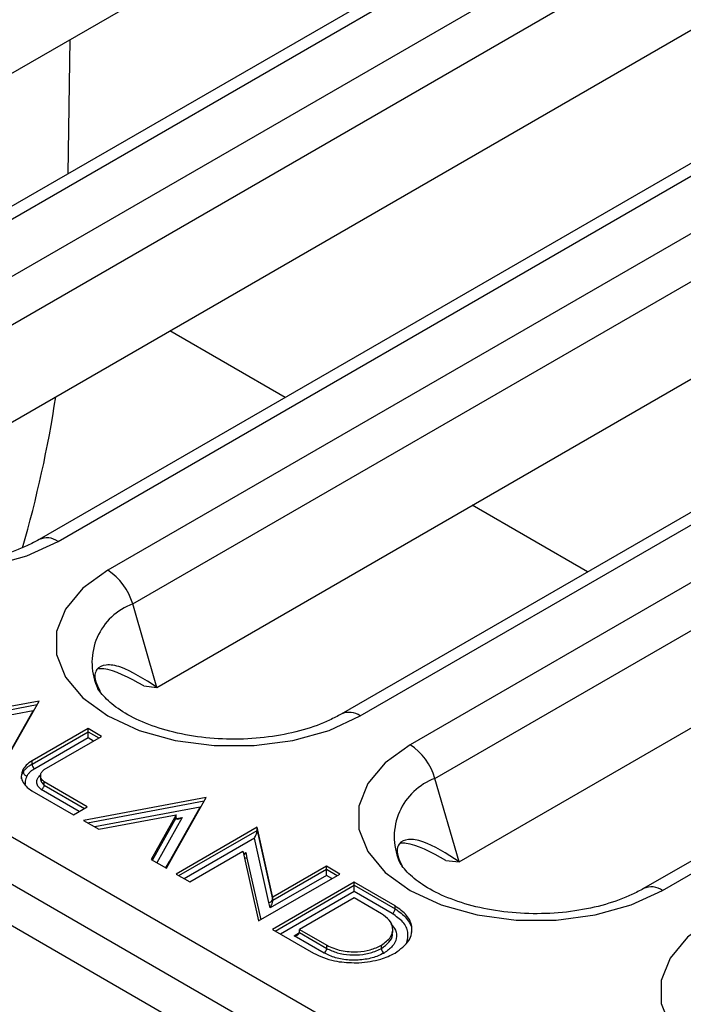
# Model space of a CAD drawing. Units: inches. Extents: x 0.6 to 16.3, y 0.2 to 11.5.
# Drawn here: x 11.1 to 11.2, y 6.1 to 6.3 of the extents above; entities that cross this region are included whole.
import ezdxf

# ---------------------------------------------------------------- set-up
doc = ezdxf.new("R2010")
doc.units = ezdxf.units.IN
doc.header["$MEASUREMENT"] = 0
doc.linetypes.add('SLD-Solid', pattern=[0])

msp = doc.modelspace()

# ---------------------------------------------------------------- linework, layer by layer
at = {"color": 7, "linetype": 'SLD-Solid', "lineweight": 25}
for p, q in [((10.93654492647027, 6.228995831999918), (11.16946330190048, 6.363456748054708)), ((11.21731770925442, 6.356516399901079), (10.98439933382421, 6.222055483846288)), ((10.98932019372891, 6.221568199884725), (11.22223856915913, 6.356029115939514)), ((11.23516727636927, 6.34856553213395), (11.00224890093905, 6.21410461607916)), ((11.00870183392105, 6.205353243540086), (11.24162020935126, 6.339814159594876)), ((11.01500408440901, 6.183702324221303), (11.24792245983923, 6.318163240276093)), ((11.29577686719317, 6.311222892122464), (11.06285849176295, 6.176761976067673)), ((11.06777935166766, 6.17627469210611), (11.30069772709787, 6.3107356081609)), ((11.07085618542992, 6.306532071392062), (11.07033369411508, 6.27166433408814)), ((11.31362643430801, 6.303272024355334), (11.0807080588778, 6.168811108300543)), ((11.08716099185979, 6.160059735761471), (11.32007936729001, 6.294520651816262)), ((10.72604929323766, 6.289981921406958), (15.35657795218894, 3.616834626134444)), ((10.70145830937762, 6.281142857204129), (15.3412665848799, 3.602638553323855)), ((11.09346324234776, 6.138408816442687), (11.32638161777797, 6.272869732497477)), ((11.37423602513191, 6.265929384343849), (11.1413176497017, 6.131468468289058)), ((11.1462385096064, 6.130981184327493), (11.37915688503662, 6.265442100382284)), ((11.39208559224676, 6.257978516576719), (11.15916721681654, 6.123517600521929)), ((11.16562014979854, 6.114766227982855), (11.39853852522875, 6.249227144037646)), ((10.81256315834279, 6.227717410358933), (11.21650486680802, 5.994526825663117)), ((11.1719224002865, 6.093115308664071), (11.40484077571671, 6.227576224718862)), ((11.45269518307065, 6.220635876565233), (11.21977680764044, 6.086174960510442)), ((11.22469766754515, 6.085687676548877), (11.45761604297536, 6.220148592603668)), ((11.09346324234776, 6.138408816442687), (11.08716099185979, 6.160059735761471)), ((11.09002167809069, 6.138789911655726), (11.09346324234776, 6.138408816442687)), ((11.06289687225279, 6.134839971118326), (11.03109155044375, 6.128883306249576)), ((11.05434020693192, 6.119640145819186), (11.06289687225279, 6.134839971118326)), ((11.05340414271737, 6.118208394834554), (11.06136406927073, 6.132348186059774)), ((11.07557396882471, 6.127705525576426), (11.06103231655757, 6.119311811569999)), ((11.06103231655757, 6.118508129668537), (11.07557396882471, 6.126901843674964)), ((11.06417409125477, 6.117045688825508), (11.07910537960609, 6.125666641881323)), ((11.07910537960609, 6.125666641881323), (11.07557396882471, 6.127705525576426)), ((11.07557396882471, 6.126901843674964), (11.07557396882471, 6.127705525576426)), ((11.07557388565183, 6.125294610483772), (11.06172824621122, 6.117302648114869)), ((11.06103231655757, 6.118508129668537), (11.06103231655757, 6.119311811569999)), ((11.05877454649994, 6.11640709978113), (11.05877454649994, 6.117210781682592)), ((11.06325233120348, 6.11558641047706), (11.06325233120348, 6.114656003803725)), ((11.07531428774528, 6.107395119900222), (11.06419461350248, 6.113849903955487)), ((11.06419461350248, 6.113046222054025), (11.06419461350248, 6.113849903955487)), ((11.1719224002865, 6.093115308664071), (11.16562014979854, 6.114766227982855)), ((11.06100140674344, 6.111579761736498), (11.07178139082659, 6.105355865639088)), ((11.10622362495458, 6.109824979911087), (11.07441830314554, 6.103868315042337)), ((11.09766696921288, 6.094625149081349), (11.10622362495458, 6.109824979911087)), ((11.07178139082659, 6.105355865639088), (11.07531428774528, 6.107395119900222)), ((11.07837462368955, 6.101584106846474), (11.09845048565534, 6.105338178341953)), ((11.09845048565534, 6.105338178341953), (11.09194418185533, 6.093749631446499)), ((11.09673090487045, 6.093193397860219), (11.10469082296202, 6.107333195037854)), ((11.09845048565534, 6.104534496440492), (11.09845048565534, 6.105338178341953)), ((11.07441830314554, 6.103868315042337), (11.07837462368955, 6.101584106846474)), ((11.11947635475008, 6.102097876882893), (11.09844782962299, 6.089959818383674)), ((11.12348096239211, 6.08424889851297), (11.11947635475008, 6.102097876882893)), ((11.11947635475008, 6.101294194981431), (11.11947635475008, 6.102097876882893)), ((11.11947635475008, 6.101294194981431), (11.12348096239211, 6.083445216611508)), ((11.12250486069227, 6.08256855093381), (11.11875727980295, 6.099271946273768)), ((11.10197913401735, 6.08792099611183), (11.11579662966393, 6.09589671335578)), ((11.11579662966393, 6.09589671335578), (11.11585682111452, 6.095633958269357)), ((11.11585682111452, 6.095633958269357), (11.11986345022441, 6.077784918410128)), ((11.11651093456152, 6.095505162997137), (11.11683291507524, 6.094099614254069)), ((11.09194418185533, 6.093749631446499), (11.09590039601232, 6.091465484673894)), ((11.09590039601232, 6.091465484673894), (11.09766696921288, 6.094625149081349)), ((11.16848083602943, 6.093496403877111), (11.1719224002865, 6.093115308664071)), ((11.09844782962299, 6.089959818383674), (11.10197913401735, 6.08792099611183)), ((11.11986345022441, 6.077784918410128), (11.14095538959567, 6.089959580798627)), ((11.13744528013803, 6.0896011212514), (11.12282638823296, 6.081162823079504)), ((11.13745089807531, 6.092015231113715), (11.12354104745567, 6.083986204849807)), ((11.12354104745567, 6.083182522948345), (11.13745089807531, 6.091211549212252)), ((11.14095538959567, 6.089959580798627), (11.13745089807531, 6.092015231113715)), ((11.13745089807531, 6.091211549212252), (11.13745089807531, 6.092015231113715)), ((11.14469448163595, 6.087834328037151), (11.12343953786523, 6.075565576456746)), ((11.15525827324416, 6.081699258083285), (11.14469448163595, 6.087834328037151)), ((11.14469448163595, 6.087030646135689), (11.14469448163595, 6.087834328037151)), ((11.14469448163595, 6.087030646135689), (11.15525827324416, 6.080895576181823)), ((11.15456021293539, 6.079691324770442), (11.14469234771494, 6.085422229214276)), ((11.12282638823296, 6.081162823079504), (11.12250486069227, 6.08256855093381)), ((11.12354104745567, 6.083986204849807), (11.12348096239211, 6.08424889851297)), ((11.12348096239211, 6.083445216611508), (11.12348096239211, 6.08424889851297)), ((11.12348096239211, 6.083445216611508), (11.12354104745567, 6.083182522948345)), ((11.12354104745567, 6.083182522948345), (11.12354104745567, 6.083986204849807)), ((11.14463171294941, 6.083755700786599), (11.13044235021661, 6.075565334896623)), ((11.15172548272521, 6.079660065238071), (11.14463171294941, 6.083755700786599)), ((11.15525827324416, 6.080895576181823), (11.15525827324416, 6.081699258083285)), ((11.12343953786523, 6.075565576456746), (11.13406471851086, 6.069431057162049)), ((11.13044235021661, 6.075565334896623), (11.1375361199924, 6.071469699348095)), ((11.13044235021661, 6.074761652995161), (11.13044235021661, 6.075565334896623)), ((11.13044235021661, 6.074761652995161), (11.1375361199924, 6.070666017446633)), ((11.15465896258988, 6.074761173139566), (11.15465896258988, 6.075724222718675)), ((11.13684010716588, 6.069460583907645), (11.12905040773644, 6.073958019108377)), ((11.1375361199924, 6.070666017446633), (11.1375361199924, 6.071469699348095)), ((11.15172463473189, 6.070665466701509), (11.15172463473189, 6.071469148602971))]:
    msp.add_line(p, q, dxfattribs=at)
at = {"color": 8, "linetype": 'SLD-Solid', "lineweight": 25}
for p, q in [((11.12678629131691, 6.213666709210838), (11.09684791850509, 6.230949763954936)), ((11.20524544925565, 6.168373201432223), (11.17530707644383, 6.185656256176322)), ((11.03214260706874, 6.128276471659101), (11.06239112164803, 6.133941569632582)), ((11.06136406927073, 6.132348186059774), (11.0339748790895, 6.127218597121307)), ((11.07557396882471, 6.126901843674964), (11.07840938946671, 6.125264794553908)), ((11.07701748071221, 6.124461141195388), (11.07557388565183, 6.125294610483772)), ((11.06419461350248, 6.113046222054025), (11.07462008323123, 6.106994412054521)), ((11.07322986335318, 6.106191951106611), (11.06345088041908, 6.111868486384668)), ((11.07546935977053, 6.103261480451862), (11.10571787518844, 6.108926578582405)), ((11.10469082296202, 6.107333195037854), (11.07730163179128, 6.102203605914069)), ((11.0922849441165, 6.093552890069973), (11.09845048565534, 6.104534496440492)), ((11.09998117453368, 6.1046143063289), (11.09340708076242, 6.092905016952772)), ((11.09851553639397, 6.104340240369872), (11.09998117453368, 6.1046143063289)), ((11.09914391398344, 6.089557929410458), (11.11947635475008, 6.101294194981431)), ((11.11875727980295, 6.099271946273768), (11.10053592799753, 6.088754240785037)), ((11.11595744753957, 6.095185679923052), (11.11651093456152, 6.095505162997137)), ((11.09579790890793, 6.09152465629086), (11.09673090487045, 6.093193397860219)), ((11.09673090487045, 6.093193397860219), (11.09685733108832, 6.093177043356497)), ((11.11683291507524, 6.094099614254069), (11.12042266455851, 6.078107707396036)), ((11.13887821452947, 6.088760596451684), (11.13744528013803, 6.0896011212514)), ((11.13745089807531, 6.091211549212252), (11.14026481939228, 6.089560970745094)), ((11.12413562222568, 6.07516368748353), (11.14469448163595, 6.087030646135689)), ((11.14469234771494, 6.085422229214276), (11.12552763623977, 6.074359998858109)), ((11.12905040773644, 6.073958019108377), (11.13044235018222, 6.074761474354635))]:
    msp.add_line(p, q, dxfattribs=at)
at = {"color": 7, "linetype": 'SLD-Solid', "lineweight": 25, "flags": 128}
for points in [[(11.00224890093905, 6.21410461607916), (10.99577944499742, 6.209421403484166), (10.99127737980622, 6.204024551548071), (10.98896845771314, 6.198184680962242), (10.98896845771314, 6.192194627223027), (10.99127737980622, 6.186354756637198), (10.99577944499742, 6.180957904701103), (11.00224890093905, 6.17627469210611), (11.01036134209612, 6.172539954687123), (11.01970997679441, 6.169940967773237), (11.02982602545363, 6.168608055420739), (11.04020222715308, 6.168608055420739), (11.05031827581231, 6.169940967773238), (11.05966691051059, 6.172539954687123), (11.06777935166766, 6.17627469210611)], [(11.0807080588778, 6.168811108300543), (11.07423860293616, 6.164127895705551), (11.06973653774496, 6.158731043769456), (11.06742761565188, 6.152891173183627), (11.06742761565188, 6.146901119444411), (11.06973653774496, 6.141061248858582), (11.07423860293616, 6.135664396922487), (11.0807080588778, 6.130981184327493), (11.08882050003487, 6.127246446908508), (11.09816913473315, 6.124647459994621), (11.10828518339237, 6.123314547642124), (11.11866138509183, 6.123314547642124), (11.12877743375105, 6.124647459994621), (11.13812606844933, 6.127246446908508), (11.1462385096064, 6.130981184327493)], [(11.07557388565183, 6.125294610483772), (11.07557390009465, 6.125446355434843), (11.07557391409863, 6.125617909160254), (11.07557392723827, 6.125804059086872), (11.07557393911432, 6.12599914914337), (11.07557394936595, 6.126197251617103), (11.07557395768165, 6.126392347264654), (11.07557396380877, 6.12657850820349), (11.07557396756112, 6.12675007802769), (11.07557396882471, 6.126901843674965)], [(11.15916721681654, 6.123517600521929), (11.1526977608749, 6.118834387926936), (11.14819569568371, 6.11343753599084), (11.14588677359063, 6.107597665405011), (11.14588677359063, 6.101607611665796), (11.14819569568371, 6.095767741079967), (11.1526977608749, 6.090370889143871), (11.15916721681654, 6.085687676548877), (11.16727965797361, 6.081952939129892), (11.17662829267189, 6.079353952216006), (11.18674434133112, 6.078021039863509), (11.19712054303057, 6.078021039863509), (11.20723659168979, 6.079353952216006), (11.21658522638808, 6.081952939129892), (11.22469766754515, 6.085687676548877)], [(11.23762637475528, 6.078224092743313), (11.23115691881365, 6.07354088014832), (11.22665485362245, 6.068144028212225), (11.22434593152937, 6.062304157626396), (11.22434593152937, 6.056314103887181), (11.22665485362245, 6.050474233301351), (11.23115691881365, 6.045077381365257), (11.23762637475529, 6.040394168770263), (11.24573881591235, 6.036659431351277), (11.25508745061064, 6.034060444437391), (11.26520349926986, 6.032727532084893), (11.27557970096932, 6.032727532084893), (11.28569574962854, 6.034060444437391), (11.29504438432682, 6.036659431351277), (11.30315682548389, 6.040394168770263)]]:
    msp.add_lwpolyline(points, dxfattribs=at)
at = {"color": 7, "linetype": 'SLD-Solid', "lineweight": 25}
for centre, radius, start, end in [((10.76756748251613, 6.259296020895608), 0.3030615470732766, 343.7783853133309, 351.3725926522242), ((11.0723778567296, 6.155913969208503), 0.01535345122730465, 15.66556414546638, 57.14177074326334), ((11.15083701466833, 6.110620461429877), 0.01535345122732228, 15.66556414548537, 57.1417707432348), ((11.06254343501558, 6.118576882454772), 0.001512681704706808, 182.6050437473847, 237.3910032129952), ((11.1225007825462, 6.083554832622208), 0.0009862901196629524, 270.2369092209189, 353.6189802342119), ((11.15375117086787, 6.080964742405015), 0.001508688681954346, 302.4290723381837, 357.37233914256), ((11.13602515949865, 6.070734786022865), 0.001512524621537, 302.6019600261734, 357.3940867611326), ((11.15323575318988, 6.070734219487737), 0.00151268170468952, 182.6050437471128, 237.3910032133988)]:
    msp.add_arc(centre, radius, start, end, dxfattribs=at)
at = {"color": 8, "linetype": 'SLD-Solid', "lineweight": 25}
for centre, radius, start, end in [((11.06490549376419, 6.172339019528006), 0.004873251264954989, 53.86279825965843, 114.8910293543409), ((11.09275959425807, 6.144895500097478), 0.01616472678665161, 110.2640349297664, 202.5098782434315), ((11.14336465170293, 6.127045511749381), 0.004873251264961445, 53.86279825971386, 114.891029354278), ((11.17121875219681, 6.099601992318863), 0.01616472678664832, 110.2640349297438, 202.5098782434392), ((11.11673591910573, 6.09512719932685), 0.0010321527502763, 236.3075197990537, 275.3922950784919), ((11.22182380964167, 6.081752003970755), 0.004873251264972148, 53.86279825975402, 114.8910293542019)]:
    msp.add_arc(centre, radius, start, end, dxfattribs=at)
at = {"color": 7, "linetype": 'SLD-Solid', "lineweight": 25}
for centre, major_axis, ratio, start_param, end_param in [((11.09998117453368, 6.105417988230363), (0.001479153968078961, 0.001060532003943848), 0.3713632238960202, 2.881368043788863, 4.45216437058368), ((11.11875727980295, 6.10007562817523), (0.0006369451608172482, 0.001452373893866543), 0.2297761652776128, 4.229773483497873, 5.800569810293801), ((11.11651093456152, 6.0963088448986), (0.0006321167406557749, 0.001450200774522514), 0.2293860639061931, 3.442670079689943, 4.227957104262898), ((11.13744528013803, 6.090404803152864), (3.98008102386882e-06, 0.001138746592919126), 0.003481782099206265, 3.928905681820071, 5.499702008583785), ((11.14469234771494, 6.086225911115738), (1.509900307894441e-06, 0.001137322755892178), 0.001325849727567485, 3.927647331285816, 5.498443659028723), ((11.12282638823296, 6.081966504980966), (0.0006324752742834505, 0.001450362167161323), 0.229415373566779, 4.228092261193748, 5.79888858799197), ((11.12905040773644, 6.07476170100984), (0.001391942479543218, -7.202592300359356e-08), 0.5773815452003127, 4.712418856934423, 6.283215183731044)]:
    msp.add_ellipse(centre, major_axis=major_axis, ratio=ratio, start_param=start_param, end_param=end_param, dxfattribs=at)
for points, knots in [([(11.06285849176295, 6.176761976067673), (11.06187654970803, 6.176231432124363), (11.05899609605417, 6.174675121105422), (11.05307694767937, 6.172517434843174), (11.04505516186492, 6.170787707320994), (11.0363780851186, 6.170076555163305), (11.02759358326233, 6.170454246661197), (11.01923887435043, 6.171898507843664), (11.01185695293959, 6.174265519695378), (11.00585570439689, 6.177325101717273), (11.00172416070744, 6.180624588253702), (10.99977679360616, 6.182983137823711), (10.99946117407866, 6.18388695496851), (10.9994266309011, 6.183985873803982)], [0, 0, 0, 0, 0.0532911802256532, 0.156325695624447, 0.2607045985866916, 0.3662129487954415, 0.4722453207349324, 0.5780232925627065, 0.6826938252914083, 0.7856624808718998, 0.8868227349326089, 0.9876132430914315, 1, 1, 1, 1]), ([(11.09346324234776, 6.138408816442687), (11.09017126407638, 6.140524843095769), (11.08521872323472, 6.143708250626903), (11.08004835463375, 6.144491215156861), (11.07756607291666, 6.143358574195973), (11.07704185496091, 6.140593057478144), (11.07821493087348, 6.138321085578409), (11.07868581120652, 6.137409101218886)], [0, 0, 0, 0, 0.3507775648113524, 0.5277192231709215, 0.7045909755730723, 0.8814208881849316, 1, 1, 1, 1]), ([(11.09002167809069, 6.138789911655726), (11.08623182181715, 6.140864906212902), (11.08180441473516, 6.143288967954152), (11.07876804670086, 6.143254156246996), (11.0783308068313, 6.143249143328231)], [0, 0, 0, 0, 0.8559990539283615, 1, 1, 1, 1]), ([(11.1413176497017, 6.131468468289058), (11.14033570764677, 6.130937924345747), (11.13745525399292, 6.129381613326808), (11.13153610561812, 6.127223927064557), (11.12351431980366, 6.125494199542381), (11.11483724305734, 6.12478304738469), (11.10605274120107, 6.125160738882581), (11.09769803228917, 6.126605000065047), (11.09031611087834, 6.128972011916761), (11.08431486233563, 6.132031593938656), (11.08018331864619, 6.135331080475087), (11.0782359515449, 6.137689630045093), (11.0779203320174, 6.138593447189893), (11.07788578883984, 6.138692366025366)], [0, 0, 0, 0, 0.05329118022565338, 0.1563256956244475, 0.2607045985866925, 0.3662129487954427, 0.472245320734934, 0.5780232925627085, 0.6826938252914106, 0.7856624808719025, 0.8868227349326119, 0.9876132430914348, 1, 1, 1, 1]), ([(11.06103231655757, 6.119311811569999), (11.0604944546507, 6.118959267587671), (11.05953528128107, 6.118330573130698), (11.05900671586238, 6.117552531886514), (11.05877454649994, 6.117210781682592)], [0, 0, 0, 0, 0.5607556714016801, 1, 1, 1, 1]), ([(11.05877454649994, 6.11640709978113), (11.05877458811175, 6.116407171631335), (11.05879777805952, 6.116447213202637), (11.05897117902607, 6.116735709295668), (11.05937488663646, 6.117256439133616), (11.06010522926128, 6.11792807341295), (11.06072372777296, 6.11831505307733), (11.06103231655757, 6.118508129668537)], [0, 0, 0, 0, 9.117159442118455e-05, 0.05080923327476598, 0.3674656599415182, 0.6844082895289422, 1, 1, 1, 1]), ([(11.05877454649994, 6.117210781682592), (11.05849786956151, 6.116554161897056), (11.05800047879684, 6.115373736021711), (11.05851544426819, 6.114201275373848), (11.05874395675302, 6.113681003800479)], [0, 0, 0, 0, 0.5562566860400089, 1, 1, 1, 1]), ([(11.05828086714495, 6.114628225570184), (11.05827280015396, 6.114726594418625), (11.05822332965371, 6.115329837456151), (11.05852340415545, 6.115916283530201), (11.05877454649994, 6.11640709978113)], [0, 0, 0, 0, 0.163066695050013, 1, 1, 1, 1]), ([(11.05877454649994, 6.11640709978113), (11.05878483393458, 6.116314685771929), (11.05880540879823, 6.116129857804162), (11.05896592098943, 6.115857512184615), (11.05920198675378, 6.11562764830401), (11.05942708960871, 6.11550391169389), (11.05959742520411, 6.115443537278976), (11.05966613417073, 6.115427762469675), (11.05970539999706, 6.115418747475667)], [0, 0, 0, 0, 0.2146389350655728, 0.4292777525285923, 0.6439199718436215, 0.8585693465600414, 0.9191751564725469, 1, 1, 1, 1]), ([(11.06172824621122, 6.117302648114869), (11.06145145642608, 6.117129556478621), (11.06089780950611, 6.116783331088714), (11.06024512595096, 6.116182445450475), (11.05988128739074, 6.115715932711616), (11.05972747944015, 6.115456053642783), (11.05970539999706, 6.115418747475667)], [0, 0, 0, 0, 0.315642881560822, 0.631362566721888, 0.947081349213262, 1, 1, 1, 1]), ([(11.06419461350248, 6.113849903955487), (11.06390026258078, 6.114129883653661), (11.06331961903959, 6.114682178181795), (11.0631877802475, 6.115591764620656), (11.06346941209974, 6.116404093661537), (11.06393756927402, 6.116830340666079), (11.06417409125477, 6.117045688825509)], [0, 0, 0, 0, 0.2841119558007056, 0.5604459165761974, 0.7779288491728806, 0.9999999999999999, 0.9999999999999999, 0.9999999999999999, 0.9999999999999999]), ([(11.05874395675302, 6.113681003800477), (11.05904990856991, 6.113248686384882), (11.05959875665527, 6.11247315058901), (11.06057109300552, 6.111853841137901), (11.06100140674344, 6.111579761736498)], [0, 0, 0, 0, 0.5574435350352792, 1, 1, 1, 1]), ([(11.06325360627271, 6.114655925680434), (11.06325318299916, 6.114653642492071), (11.06319931164965, 6.114363053960308), (11.0634253199356, 6.113774419081283), (11.06394063841334, 6.113286629504284), (11.06419461350248, 6.113046222054025)], [0, 0, 0, 0, 0.004000222010365944, 0.5091207799911992, 1, 1, 1, 1]), ([(11.06345088041908, 6.111868486384668), (11.06346202193644, 6.111874260576847), (11.06351735280497, 6.111902936300081), (11.0636552744098, 6.111992919029102), (11.06385408202089, 6.112181105846298), (11.06404222099685, 6.112458708901581), (11.06417002598334, 6.112763174352306), (11.06418641757004, 6.112951871752617), (11.06419461350248, 6.113046222054025)], [0, 0, 0, 0, 0.02876179632797405, 0.1428364844466567, 0.3575627511584635, 0.5718460533046195, 0.7859193934101133, 1, 1, 1, 1]), ([(11.1719224002865, 6.093115308664071), (11.16863042201512, 6.095231335317153), (11.16367788117346, 6.098414742848288), (11.15850751257249, 6.099197707378244), (11.15602523085541, 6.098065066417356), (11.15550101289965, 6.095299549699527), (11.15667408881222, 6.093027577799793), (11.15714496914526, 6.092115593440271)], [0, 0, 0, 0, 0.35077756481135, 0.5277192231709177, 0.7045909755730673, 0.8814208881849255, 1, 1, 1, 1]), ([(11.16848083602943, 6.093496403877111), (11.1646909797559, 6.095571398434287), (11.16026357267391, 6.097995460175538), (11.15722720463961, 6.097960648468381), (11.15678996477005, 6.097955635549615)], [0, 0, 0, 0, 0.8559990539283329, 1, 1, 1, 1]), ([(11.21977680764044, 6.086174960510442), (11.21879486558552, 6.085644416567131), (11.21591441193166, 6.084088105548193), (11.20999526355686, 6.081930419285943), (11.2019734777424, 6.080200691763764), (11.19329640099609, 6.079489539606075), (11.18451189913982, 6.079867231103966), (11.17615719022792, 6.081311492286432), (11.16877526881708, 6.083678504138146), (11.16277402027437, 6.086738086160041), (11.15864247658493, 6.090037572696472), (11.15669510948365, 6.092396122266479), (11.15637948995614, 6.093299939411278), (11.15634494677859, 6.093398858246751)], [0, 0, 0, 0, 0.05329118022565338, 0.1563256956244475, 0.2607045985866925, 0.3662129487954427, 0.472245320734934, 0.5780232925627085, 0.6826938252914106, 0.7856624808719025, 0.8868227349326119, 0.9876132430914348, 1, 1, 1, 1]), ([(11.15172463473189, 6.071469148602971), (11.15264349892713, 6.072158129889165), (11.15445159322392, 6.073513872272652), (11.15486308540102, 6.075939743685608), (11.15394923903399, 6.0780840296358), (11.15247518649222, 6.079128730116818), (11.15172548272521, 6.079660065238071)], [0, 0, 0, 0, 0.2835560274564667, 0.5579671497908053, 0.7751818991843864, 1, 1, 1, 1]), ([(11.15833452625803, 6.072244126625117), (11.15852070724866, 6.073116169213903), (11.15890014475017, 6.074893395019765), (11.15756426948889, 6.077572999497624), (11.15556170516888, 6.078985117589936), (11.15456021293539, 6.079691324770442)], [0, 0, 0, 0, 0.3250507635756492, 0.6624545781018313, 1, 1, 1, 1]), ([(11.15528711424965, 6.069448321196159), (11.15665892488444, 6.070477929815732), (11.15935958442483, 6.072504902249677), (11.15996421414, 6.076132952793494), (11.15858914688062, 6.079340120276902), (11.15638144201072, 6.080903758106597), (11.15525827324416, 6.081699258083285)], [0, 0, 0, 0, 0.2831910819725832, 0.5575133169877483, 0.7748851176816033, 1, 1, 1, 1]), ([(11.15525827324416, 6.080895576181823), (11.15525836603406, 6.080895522608094), (11.15644615910923, 6.080209731302626), (11.15836131634233, 6.078595771552207), (11.15973265524496, 6.076375496309343), (11.15952478414986, 6.075083078651439), (11.15947291118896, 6.074760563726503)], [0, 0, 0, 0, 3.348860181233783e-05, 0.4286838419158592, 0.8574315456667313, 1, 1, 1, 1]), ([(11.15419916033247, 6.07700013828338), (11.15465355818791, 6.076468417018307), (11.15565826596042, 6.075292741382015), (11.15575041450987, 6.073230588830502), (11.15479117260682, 6.071121421703881), (11.15321073477956, 6.070013774663269), (11.15242056438553, 6.069459985147842)], [0, 0, 0, 0, 0.2160933899692733, 0.4777987085303382, 0.7389153858986411, 1, 1, 1, 1]), ([(11.15172463473189, 6.070665466701509), (11.15172472753251, 6.070665520269058), (11.1525161258758, 6.07112234122601), (11.15379236722985, 6.072197690921632), (11.15470606059771, 6.073678209955029), (11.15456807725684, 6.074540824941812), (11.15453347343068, 6.074757153803391)], [0, 0, 0, 0, 5.021614188058443e-05, 0.4282403545900726, 0.8566126080780389, 1, 1, 1, 1]), ([(11.13406471851086, 6.069431057162049), (11.13581517638201, 6.068628752456542), (11.13894873410211, 6.067192517888856), (11.14291039477163, 6.06700629328133), (11.14465900538074, 6.066924096861301)], [0, 0, 0, 0, 0.5586167632777482, 1, 1, 1, 1]), ([(11.15242056438553, 6.069459985147842), (11.15180948474766, 6.069150276290728), (11.15026197769584, 6.068365965031294), (11.14712618799233, 6.067643228397468), (11.14338445556515, 6.067525487151674), (11.13971494263945, 6.068095255005074), (11.13779834647481, 6.06900549288206), (11.13684010716588, 6.069460583907645)], [0, 0, 0, 0, 0.1411005345361607, 0.3573250664529991, 0.5718809788245921, 0.7859536179000421, 1, 1, 1, 1]), ([(11.1375361199924, 6.071469699348095), (11.13872959934705, 6.070939250475291), (11.14107806379202, 6.069895461730391), (11.14528022684228, 6.069657902715015), (11.14899460763968, 6.07018543046863), (11.15080425308627, 6.071036365128999), (11.15172463473189, 6.071469148602971)], [0, 0, 0, 0, 0.2835583607250371, 0.5579708820627837, 0.7751849746320535, 1, 1, 1, 1]), ([(11.1375361199924, 6.070666017446633), (11.13753621278417, 6.070665963874042), (11.13832753880384, 6.070209098079316), (11.14019191045852, 6.069442073814566), (11.14348348274578, 6.068899979235993), (11.14691419565533, 6.069007980368915), (11.14965850305805, 6.069666057563174), (11.15114190871921, 6.070334151492886), (11.15166798734783, 6.070633259215557), (11.15172463473189, 6.070665466701509)], [0, 0, 0, 0, 2.509175654171989e-05, 0.2139819143995303, 0.4280297824468888, 0.6427104478113312, 0.8588192251169539, 0.984797858834252, 1, 1, 1, 1]), ([(11.14590786341008, 6.06694087652763), (11.14787035482463, 6.06715182593891), (11.15138447407273, 6.067529560782012), (11.15409174365075, 6.068860608857481), (11.15528711424965, 6.069448321196159)], [0, 0, 0, 0, 0.5584589696567436, 1, 1, 1, 1]), ([(11.14465900538074, 6.066924096861301), (11.14490428780542, 6.066923848878531), (11.14532084914241, 6.066923427731215), (11.1457368251639, 6.066935792474819), (11.14590786341008, 6.06694087652763)], [0, 0, 0, 0, 0.5888266694528753, 1, 1, 1, 1])]:
    msp.add_open_spline(points, degree=3, knots=knots, dxfattribs=at)
at = {"color": 8, "linetype": 'SLD-Solid', "lineweight": 25}
for points, knots in [([(11.05970539999706, 6.115418747475667), (11.05951530916638, 6.114979766984881), (11.0592105236491, 6.114275919800484), (11.0591972498794, 6.113498685047916), (11.0593183441647, 6.113195065772386), (11.05933339729287, 6.113157323117081)], [0, 0, 0, 0, 0.5920595829423517, 0.9492892718374124, 1, 1, 1, 1]), ([(11.06345088041908, 6.111868486384668), (11.0631184930955, 6.112169866311789), (11.06245578980168, 6.112770748042915), (11.06220358775238, 6.113726627912818), (11.06237988767266, 6.114662168404115), (11.06275178673201, 6.115250802299038), (11.06312385972018, 6.115557601500528), (11.0631410753712, 6.115571796962587)], [0, 0, 0, 0, 0.2698877797158598, 0.5380936873736493, 0.7146783818976268, 0.9867982961348362, 1, 1, 1, 1])]:
    msp.add_open_spline(points, degree=3, knots=knots, dxfattribs=at)

doc.saveas('drawing.dxf')
